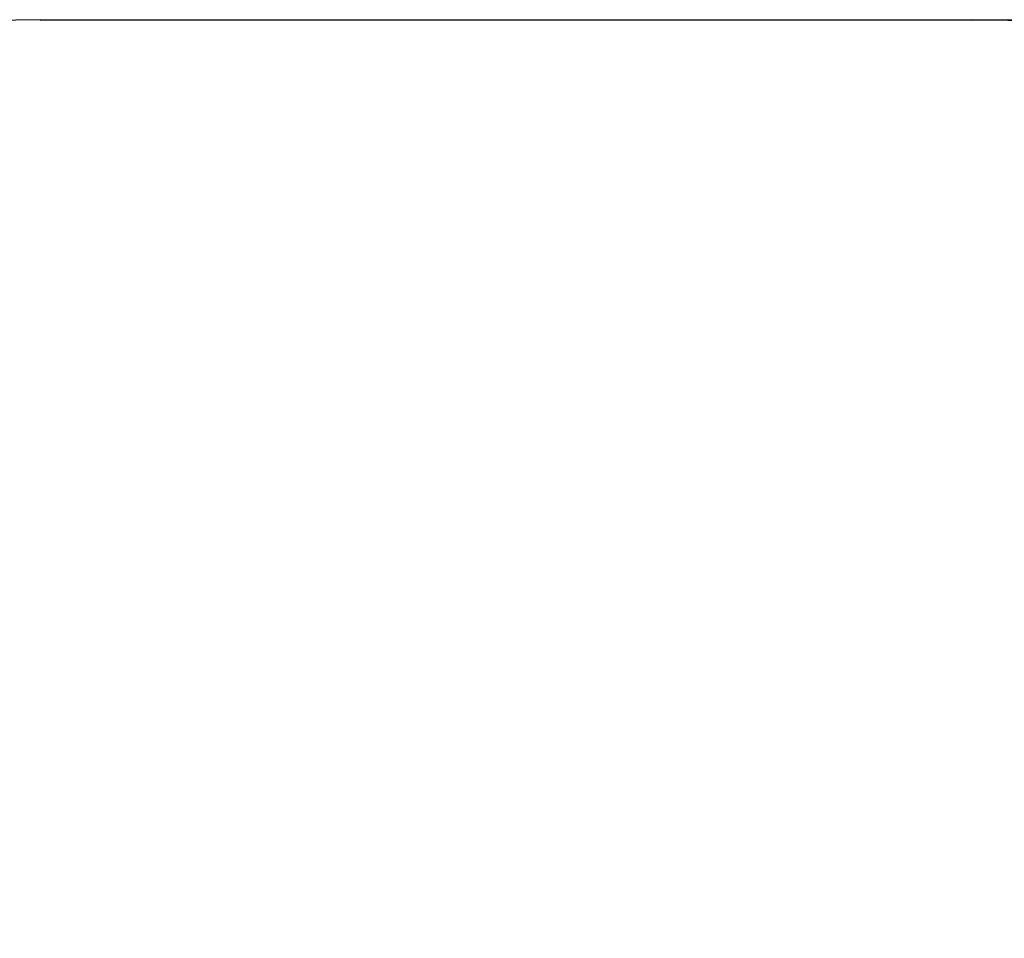
# Model space of a CAD drawing. Units: millimetres. Extents: x 6627 to 16624, y 3829 to 13719.
# Drawn here: x 9561 to 12708, y 10785 to 13719 of the extents above; entities that cross this region are included whole.
import ezdxf

# ---------------------------------------------------------------- set-up
doc = ezdxf.new("R2010")
doc.units = ezdxf.units.MM
doc.header["$LTSCALE"] = 100
doc.header["$PDSIZE"] = -1
doc.styles.add('SLDTEXTSTYLE1', font='TXT', dxfattribs={"width": 0.7})
doc.dimstyles.new('SLDDIMSTYLE2', dxfattribs={"dimtxt": 300, "dimasz": 300, "dimexe": 0, "dimexo": 0.0625, "dimgap": 75, "dimtad": 2, "dimdec": 0, "dimlfac": 0.5, "dimrnd": 1e-09, "dimzin": 12, "dimdsep": 46, "dimtxsty": 'SLDTEXTSTYLE1', "dimsah": 1, "dimcen": 0.09, "dimadec": 0, "dimazin": 3, "dimtfac": 1, "dimtdec": 3, "dimtofl": 0, "dimtmove": 0, "dimatfit": 3, "dimfxl": 1, "dimfrac": 2, "dimtolj": 1, "dimtzin": 12, "dimarcsym": 0})

# ---------------------------------------------------------------- blocks, each defined once
blk = doc.blocks.new('_D_3')
at = {"color": 0, "linetype": 'Continuous', "lineweight": -2, "transparency": 16777216}
for p, q in [((12603.5, 13719.3), (16573.8, 13719.3)), ((16573.8, 5042.5), (16573.8, 13419.3)), ((12603.5, 4742.5), (16573.8, 4742.5))]:
    blk.add_line(p, q, dxfattribs=at)
at = {"color": 0, "linetype": 'Continuous', "transparency": 16777216}
for points in [[(16523.8, 13419.3), (16623.8, 13419.3), (16573.8, 13719.3)], [(16523.8, 5042.5), (16623.8, 5042.5), (16573.8, 4742.5)]]:
    blk.add_solid(points, dxfattribs=at)
at = {"layer": 'Defpoints', "color": 0, "linetype": 'Continuous', "transparency": 16777216}
for p in [(12603.5, 13719.3), (16573.8, 13719.3), (12603.5, 4742.5)]:
    blk.add_point(p, dxfattribs=at)
at = {"color": 0, "linetype": 'Continuous', "lineweight": 0, "transparency": 16777216, "insert": (16198.8, 9230.9), "char_height": 300, "attachment_point": 2, "rotation": 90, "style": 'SLDTEXTSTYLE1'}
blk.add_mtext('\\A1;4488', dxfattribs=at)

msp = doc.modelspace()

# ---------------------------------------------------------------- linework, layer by layer
at = {"color": 252, "linetype": 'Continuous'}
msp.add_line((9626.7, 13719.3), (12603.5, 13719.3), dxfattribs=at)
for centre, start, end in [((9626.7, 10719.3), 90, 180), ((12603.5, 10719.3), 0, 90)]:
    msp.add_arc(centre, 3000, start, end, dxfattribs=at)

# ---------------------------------------------------------------- dimensions: what is measured, and where the dimension line sits
at = {"color": 252, "linetype": 'Continuous', "lineweight": 0}
dim = msp.add_linear_dim(base=(16573.8, 13719.3), p1=(12603.5, 4742.5), p2=(12603.5, 13719.3), angle=90, dimstyle='SLDDIMSTYLE2', override={"dimtad": 3}, dxfattribs=at)
dim.commit()
dim.dimension.update_dxf_attribs({"geometry": '_D_3', "text_midpoint": (16573.8, 9230.9), "dimtype": 160})

doc.saveas('drawing.dxf')
